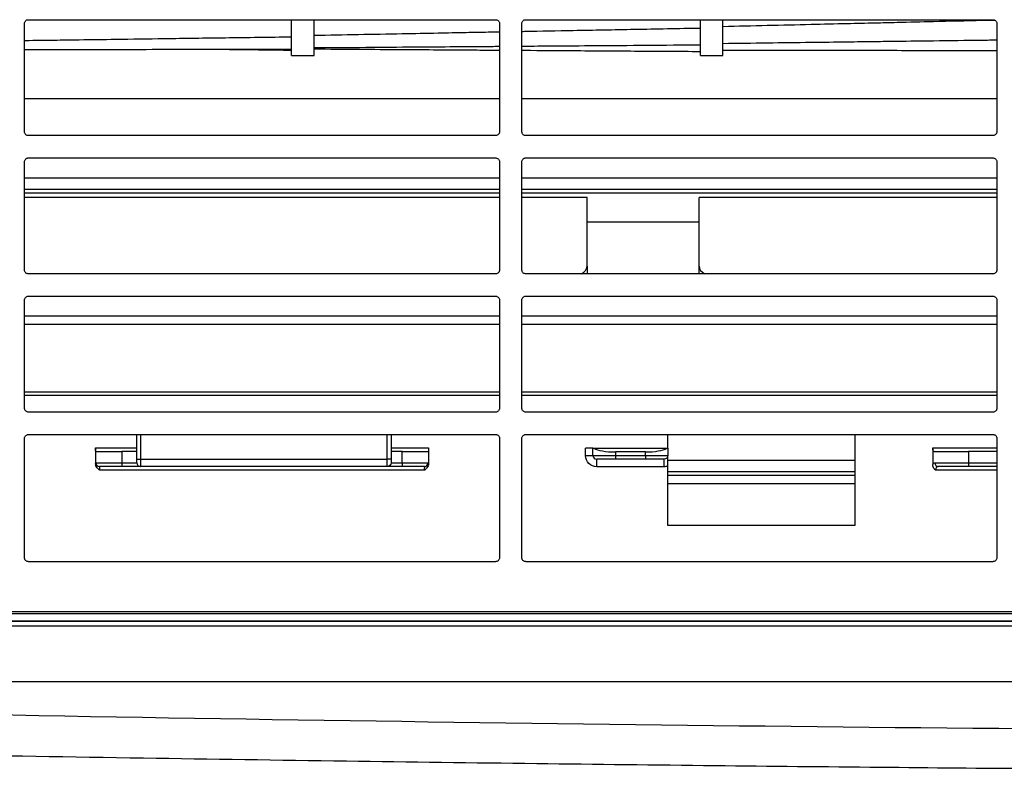
# Model space of a CAD drawing. Units: millimetres. Extents: x 0 to 5764, y 0 to 4111.
# Drawn here: x 976 to 1108, y 2963 to 3064 of the extents above; entities that cross this region are included whole.
import ezdxf

# ---------------------------------------------------------------- set-up
doc = ezdxf.new("R2010")
doc.units = ezdxf.units.MM
doc.layers.add('LG-Product', color=3, linetype='Continuous')

msp = doc.modelspace()

# ---------------------------------------------------------------- linework, layer by layer
at = {"layer": 'LG-Product', "linetype": 'Continuous'}
for p, q in [((977.53, 3063.57), (1040.03, 3063.57)), ((1012.74, 3058.78), (1012.74, 3063.57)), ((1015.74, 3058.78), (1015.74, 3063.57)), ((1044.03, 3063.57), (1106.53, 3063.57)), ((1067.41, 3058.78), (1067.41, 3063.57)), ((1070.41, 3058.78), (1070.41, 3063.57)), ((977.03, 3048.57), (977.03, 3063.07)), ((1040.53, 3063.07), (1040.53, 3048.57)), ((1043.53, 3048.57), (1043.53, 3063.07)), ((1107.03, 3063.07), (1107.03, 3048.57)), ((1012.74, 3058.78), (1015.74, 3058.78)), ((1067.41, 3058.78), (1070.41, 3058.78)), ((1040.53, 3052.99), (977.03, 3052.99)), ((1107.02, 3052.99), (1043.53, 3052.99)), ((1040.03, 3048.07), (977.53, 3048.07)), ((1106.53, 3048.07), (1044.03, 3048.07)), ((977.03, 3030.07), (977.03, 3044.57)), ((977.53, 3045.07), (1040.03, 3045.07)), ((1040.53, 3044.57), (1040.53, 3030.07)), ((1043.53, 3030.07), (1043.53, 3044.57)), ((1044.03, 3045.07), (1106.53, 3045.07)), ((1107.03, 3044.57), (1107.03, 3030.07)), ((1040.53, 3042.36), (977.03, 3042.36)), ((1107.02, 3042.36), (1043.53, 3042.36)), ((977.03, 3040.9), (1040.53, 3040.9)), ((977.03, 3040.4), (1040.53, 3040.4)), ((1043.53, 3040.9), (1107.02, 3040.9)), ((1043.53, 3040.4), (1107.02, 3040.4)), ((1040.52, 3039.79), (977.02, 3039.79)), ((1052.23, 3039.79), (1043.52, 3039.79)), ((1052.23, 3030.58), (1052.23, 3039.79)), ((1107.03, 3039.79), (1067.23, 3039.79)), ((1067.23, 3030.58), (1067.23, 3039.79)), ((1052.23, 3036.52), (1067.23, 3036.52)), ((1040.03, 3029.57), (977.53, 3029.57)), ((1106.53, 3029.57), (1044.03, 3029.57)), ((1052.23, 3030.58), (1052.23, 3029.57)), ((1067.23, 3029.57), (1067.23, 3030.58)), ((977.03, 3011.57), (977.03, 3026.07)), ((977.53, 3026.57), (1040.03, 3026.57)), ((1040.53, 3026.07), (1040.53, 3011.57)), ((1043.53, 3011.57), (1043.53, 3026.07)), ((1044.03, 3026.57), (1106.53, 3026.57)), ((1107.03, 3026.07), (1107.03, 3011.57)), ((977.03, 3023.95), (1040.53, 3023.95)), ((1040.53, 3022.79), (977.03, 3022.79)), ((1043.53, 3023.95), (1107.02, 3023.95)), ((1107.02, 3022.79), (1043.53, 3022.79)), ((977.03, 3013.78), (1040.52, 3013.78)), ((1043.52, 3013.78), (1107.02, 3013.78)), ((1040.52, 3013.28), (977.03, 3013.28)), ((1107.02, 3013.28), (1043.52, 3013.28)), ((1040.03, 3011.07), (977.53, 3011.07)), ((1106.53, 3011.07), (1044.03, 3011.07)), ((977.03, 2991.57), (977.03, 3007.57)), ((977.53, 3008.07), (1040.03, 3008.07)), ((992.03, 3004.78), (992.03, 3008.07)), ((992.53, 3008.07), (992.53, 3004.78)), ((1025.53, 3004.78), (1025.53, 3008.07)), ((1026.03, 3008.07), (1026.03, 3004.78)), ((1040.53, 3007.57), (1040.53, 2991.57)), ((1043.53, 2991.57), (1043.53, 3007.57)), ((1044.03, 3008.07), (1106.53, 3008.07)), ((1063.03, 3006.24), (1063.03, 3008.07)), ((1088.03, 3008.07), (1088.03, 2995.88)), ((1107.03, 3007.57), (1107.03, 2991.57)), ((986.53, 3006.28), (986.53, 3004.14)), ((986.53, 3006.28), (992.03, 3006.28)), ((986.56, 3005.78), (990.03, 3005.78)), ((990.03, 3005.78), (990.03, 3004.28)), ((992.03, 3005.78), (990.03, 3005.78)), ((1026.03, 3006.28), (1031.03, 3006.28)), ((1027.53, 3005.78), (1026.03, 3005.78)), ((1027.53, 3004.28), (1027.53, 3005.78)), ((1027.53, 3005.78), (1030.99, 3005.78)), ((1031.03, 3006.28), (1031.03, 3004.14)), ((1052.03, 3005.26), (1052.03, 3006.24)), ((1053.03, 3006.24), (1052.03, 3006.24)), ((1053.03, 3005.26), (1053.03, 3006.24)), ((1053.03, 3006.24), (1053.2, 3006.24)), ((1053.2, 3006.24), (1062.85, 3006.24)), ((1060.03, 3005.74), (1056.03, 3005.74)), ((1056.03, 3005.74), (1056.03, 3005.26)), ((1060.03, 3005.26), (1060.03, 3005.74)), ((1062.85, 3006.24), (1063.03, 3006.24)), ((1063.03, 3006.24), (1063.03, 3005.26)), ((1098.46, 3006.28), (1098.46, 3004.04)), ((1098.46, 3006.28), (1107.03, 3006.28)), ((1098.64, 3005.78), (1103.23, 3005.78)), ((1107.03, 3005.78), (1103.23, 3005.78)), ((1103.23, 3005.78), (1103.23, 3004.28)), ((992.03, 3004.28), (992.03, 3004.78)), ((992.03, 3004.78), (992.53, 3004.78)), ((992.53, 3004.78), (1025.53, 3004.78)), ((992.53, 3004.78), (992.53, 3003.78)), ((1025.53, 3003.78), (1025.53, 3004.78)), ((1026.03, 3004.78), (1025.53, 3004.78)), ((1026.03, 3004.78), (1026.03, 3004.28)), ((1052.03, 3005.26), (1053.03, 3005.26)), ((1053.03, 3005.26), (1056.03, 3005.26)), ((1056.03, 3004.76), (1053.53, 3004.76)), ((1053.53, 3003.76), (1053.53, 3004.76)), ((1056.03, 3005.26), (1060.03, 3005.26)), ((1056.03, 3005.26), (1056.03, 3004.76)), ((1060.03, 3004.76), (1056.03, 3004.76)), ((1060.03, 3005.26), (1063.03, 3005.26)), ((1060.03, 3005.26), (1060.03, 3004.76)), ((1062.53, 3004.76), (1060.03, 3004.76)), ((1062.53, 3003.76), (1062.53, 3004.76)), ((1088.02, 3004.61), (1063.02, 3004.61)), ((986.57, 3004.28), (990.03, 3004.28)), ((990.03, 3003.78), (987.07, 3003.78)), ((1030.48, 3003.28), (987.07, 3003.28)), ((990.03, 3004.28), (992.03, 3004.28)), ((990.03, 3004.28), (990.03, 3003.78)), ((992.53, 3003.78), (990.03, 3003.78)), ((1025.53, 3003.78), (992.53, 3003.78)), ((1027.53, 3003.78), (1025.53, 3003.78)), ((1026.03, 3004.28), (1027.53, 3004.28)), ((1027.53, 3004.28), (1030.98, 3004.28)), ((1027.53, 3004.28), (1027.53, 3003.78)), ((1030.48, 3003.78), (1027.53, 3003.78)), ((1062.53, 3003.76), (1053.53, 3003.76)), ((1063.03, 2995.88), (1063.03, 3003.85)), ((1063.03, 3003.14), (1088.02, 3003.14)), ((1098.75, 3004.28), (1103.23, 3004.28)), ((1107.03, 3003.28), (1098.84, 3003.28)), ((1103.23, 3003.78), (1099.19, 3003.78)), ((1103.23, 3004.28), (1107.03, 3004.28)), ((1103.23, 3004.28), (1103.23, 3003.78)), ((1107.03, 3003.78), (1103.23, 3003.78)), ((1063.03, 3002.64), (1088.02, 3002.64)), ((1088.04, 3001.49), (1063.04, 3001.49)), ((1088.04, 3001.48), (1063.04, 3001.48)), ((1088.03, 2995.88), (1063.03, 2995.88)), ((977.53, 2991.07), (1040.03, 2991.07)), ((1044.03, 2991.07), (1106.53, 2991.07)), ((802.55, 2984.39), (1670.91, 2984.39)), ((1670.91, 2984.07), (802.55, 2984.07))]:
    msp.add_line(p, q, dxfattribs=at)
at = {"layer": 'LG-Product', "linetype": 'Continuous', "extrusion": (0, 0, -1)}
for centre, radius, start, end in [((-1053.53, 3005.26), 1.5, 270, 0), ((-1062.53, 3005.26), 0.5, 180, 270), ((-1025.53, 3004.28), 0.5, 180, 270), ((-1062.53, 3005.26), 1.5, 250.5288, 270)]:
    msp.add_arc(centre, radius, start, end, dxfattribs=at)
at = {"layer": 'LG-Product', "linetype": 'Continuous'}
for centre in [(1053.53, 3005.26), (992.53, 3004.28)]:
    msp.add_arc(centre, 0.5, 180, 270, dxfattribs=at)
for centre, major_axis, ratio, start_param, end_param in [((1050.23, 3030.58), (2, 0), 0.649408, 5.399048, 6.283185), ((1069.23, 3030.58), (2, 0), 0.649408, 3.141593, 4.02573), ((1056.03, 3006.49), (3, 0), 0.25, 3.48143, 4.712389), ((1060.03, 3006.49), (3, 0), 0.25, 4.712389, 5.943348), ((987.07, 3004.28), (0, 0.5), 0.986013, 1.570796, 3.141593), ((1030.48, 3004.28), (0, 0.5), 0.986013, 3.141593, 4.712389), ((1099.19, 3004.28), (0, 0.5), 0.895806, 1.570796, 3.141593)]:
    msp.add_ellipse(centre, major_axis=major_axis, ratio=ratio, start_param=start_param, end_param=end_param, dxfattribs=at)
for points, knots in [([(977.03, 3063.07), (977.03, 3063.13), (977.04, 3063.18), (977.07, 3063.29), (977.1, 3063.34), (977.17, 3063.43), (977.21, 3063.47), (977.31, 3063.53), (977.36, 3063.55), (977.45, 3063.57), (977.49, 3063.57), (977.53, 3063.57)], [0, 0, 0, 0, 0.215536, 0.215536, 0.431087, 0.431087, 0.646409, 0.646409, 0.861272, 0.861272, 1, 1, 1, 1]), ([(1040.03, 3063.57), (1040.08, 3063.57), (1040.14, 3063.56), (1040.24, 3063.53), (1040.29, 3063.5), (1040.38, 3063.43), (1040.42, 3063.39), (1040.48, 3063.29), (1040.5, 3063.24), (1040.52, 3063.15), (1040.53, 3063.11), (1040.53, 3063.07)], [0, 0, 0, 0, 0.214358, 0.214358, 0.428703, 0.428703, 0.643249, 0.643249, 0.858239, 0.858239, 1, 1, 1, 1]), ([(1043.53, 3063.07), (1043.53, 3063.13), (1043.54, 3063.18), (1043.57, 3063.29), (1043.6, 3063.34), (1043.67, 3063.43), (1043.71, 3063.47), (1043.81, 3063.53), (1043.86, 3063.55), (1043.95, 3063.57), (1043.99, 3063.57), (1044.03, 3063.57)], [0, 0, 0, 0, 0.215536, 0.215536, 0.431087, 0.431087, 0.646409, 0.646409, 0.861272, 0.861272, 1, 1, 1, 1]), ([(1070.41, 3062.68), (1072.38, 3062.72), (1076.31, 3062.82), (1081.84, 3062.95), (1086.64, 3063.06), (1090.48, 3063.15), (1094.32, 3063.24), (1099.1, 3063.36), (1103.44, 3063.46), (1106.16, 3063.52), (1106.71, 3063.53)], [0, 0, 0, 0, 0.163184, 0.324722, 0.457055, 0.560184, 0.641424, 0.775066, 0.954528, 1, 1, 1, 1]), ([(1106.53, 3063.57), (1106.58, 3063.57), (1106.64, 3063.56), (1106.74, 3063.53), (1106.79, 3063.5), (1106.88, 3063.43), (1106.92, 3063.39), (1106.98, 3063.29), (1107, 3063.24), (1107.02, 3063.15), (1107.03, 3063.11), (1107.03, 3063.07)], [0, 0, 0, 0, 0.214358, 0.214358, 0.428703, 0.428703, 0.643249, 0.643249, 0.858239, 0.858239, 1, 1, 1, 1]), ([(1043.53, 3062.01), (1043.64, 3062.01), (1045.93, 3062.06), (1050.94, 3062.15), (1058.79, 3062.3), (1064.46, 3062.4), (1067.41, 3062.46)], [0, 0, 0, 0, 0.014502, 0.287313, 0.629777, 1, 1, 1, 1]), ([(977.03, 3060.79), (977.24, 3060.8), (978.7, 3060.82), (981.14, 3060.85), (984.98, 3060.9), (989.76, 3060.97), (996.27, 3061.06), (1004.12, 3061.17), (1009.79, 3061.24), (1012.74, 3061.29)], [0, 0, 0, 0, 0.017681, 0.122519, 0.205105, 0.340964, 0.523402, 0.75242, 1, 1, 1, 1]), ([(1015.74, 3061.49), (1017.71, 3061.53), (1021.64, 3061.6), (1027.17, 3061.7), (1031.97, 3061.79), (1035.81, 3061.87), (1038.54, 3061.92), (1040.02, 3061.95), (1040.53, 3061.96)], [0, 0, 0, 0, 0.238951, 0.475492, 0.669269, 0.820281, 0.939241, 1, 1, 1, 1]), ([(977.03, 3059.57), (977.24, 3059.57), (978.7, 3059.57), (981.14, 3059.58), (984.98, 3059.59), (989.76, 3059.6), (996.27, 3059.61), (1004.12, 3059.63), (1009.79, 3059.64), (1012.74, 3059.65)], [0, 0, 0, 0, 0.017681, 0.122518, 0.205105, 0.340964, 0.523403, 0.75242, 1, 1, 1, 1]), ([(1002.5, 3059.63), (1002.97, 3059.62), (1006.38, 3059.58), (1009.79, 3059.54), (1012.74, 3059.5)], [0, 0, 0, 0, 0.135869, 1, 1, 1, 1]), ([(1015.74, 3059.83), (1018.05, 3059.84), (1022.53, 3059.88), (1028.82, 3059.93), (1034.49, 3059.97), (1038.27, 3060), (1040.24, 3060.01), (1040.53, 3060.01)], [0, 0, 0, 0, 0.279554, 0.543038, 0.760545, 0.965893, 1, 1, 1, 1]), ([(1015.74, 3059.66), (1017.71, 3059.65), (1021.64, 3059.62), (1027.17, 3059.59), (1031.97, 3059.56), (1035.81, 3059.53), (1038.54, 3059.51), (1040.02, 3059.5), (1040.53, 3059.5)], [0, 0, 0, 0, 0.23896, 0.475508, 0.669289, 0.820305, 0.93927, 1, 1, 1, 1]), ([(1043.53, 3060.04), (1043.54, 3060.04), (1044.96, 3060.05), (1048.2, 3060.07), (1053.73, 3060.11), (1060.27, 3060.16), (1064.99, 3060.2), (1067.41, 3060.21)], [0, 0, 0, 0, 0.002359, 0.177394, 0.408003, 0.69617, 1, 1, 1, 1]), ([(1070.41, 3060.4), (1072.38, 3060.43), (1076.31, 3060.48), (1081.84, 3060.55), (1086.64, 3060.61), (1090.48, 3060.66), (1094.32, 3060.71), (1099.1, 3060.77), (1103.54, 3060.82), (1106.37, 3060.86), (1107.03, 3060.87)], [0, 0, 0, 0, 0.161766, 0.321902, 0.453086, 0.555319, 0.635854, 0.768336, 0.946241, 1, 1, 1, 1]), ([(1043.53, 3059.48), (1043.64, 3059.48), (1045.93, 3059.47), (1050.94, 3059.43), (1058.79, 3059.38), (1064.46, 3059.35), (1067.41, 3059.33)], [0, 0, 0, 0, 0.0145, 0.287313, 0.629779, 1, 1, 1, 1]), ([(1070.41, 3059.49), (1072.38, 3059.49), (1076.31, 3059.49), (1081.84, 3059.48), (1086.64, 3059.48), (1090.48, 3059.48), (1094.32, 3059.47), (1099.1, 3059.47), (1103.54, 3059.47), (1106.37, 3059.46), (1107.03, 3059.46)], [0, 0, 0, 0, 0.161767, 0.321902, 0.453086, 0.555318, 0.635853, 0.768336, 0.946242, 1, 1, 1, 1]), ([(977.53, 3048.07), (977.47, 3048.07), (977.41, 3048.08), (977.31, 3048.12), (977.26, 3048.15), (977.17, 3048.21), (977.13, 3048.26), (977.07, 3048.35), (977.05, 3048.4), (977.03, 3048.5), (977.03, 3048.53), (977.03, 3048.57)], [0, 0, 0, 0, 0.212921, 0.212921, 0.425797, 0.425797, 0.639399, 0.639399, 0.854564, 0.854564, 1, 1, 1, 1]), ([(1040.53, 3048.57), (1040.53, 3048.52), (1040.52, 3048.46), (1040.48, 3048.35), (1040.45, 3048.3), (1040.38, 3048.21), (1040.34, 3048.18), (1040.24, 3048.12), (1040.19, 3048.1), (1040.1, 3048.08), (1040.06, 3048.07), (1040.03, 3048.07)], [0, 0, 0, 0, 0.216963, 0.216963, 0.433969, 0.433969, 0.650261, 0.650261, 0.864983, 0.864983, 1, 1, 1, 1]), ([(1044.03, 3048.07), (1043.97, 3048.07), (1043.91, 3048.08), (1043.81, 3048.12), (1043.76, 3048.15), (1043.67, 3048.21), (1043.63, 3048.26), (1043.57, 3048.35), (1043.55, 3048.4), (1043.53, 3048.5), (1043.53, 3048.53), (1043.53, 3048.57)], [0, 0, 0, 0, 0.212921, 0.212921, 0.425797, 0.425797, 0.639399, 0.639399, 0.854564, 0.854564, 1, 1, 1, 1]), ([(1107.03, 3048.57), (1107.03, 3048.52), (1107.02, 3048.46), (1106.98, 3048.35), (1106.95, 3048.3), (1106.88, 3048.21), (1106.84, 3048.18), (1106.74, 3048.12), (1106.69, 3048.1), (1106.6, 3048.08), (1106.56, 3048.07), (1106.53, 3048.07)], [0, 0, 0, 0, 0.216963, 0.216963, 0.433969, 0.433969, 0.650261, 0.650261, 0.864983, 0.864983, 1, 1, 1, 1]), ([(977.03, 3044.57), (977.03, 3044.63), (977.04, 3044.69), (977.07, 3044.79), (977.1, 3044.84), (977.17, 3044.93), (977.22, 3044.97), (977.31, 3045.03), (977.37, 3045.05), (977.46, 3045.07), (977.49, 3045.07), (977.53, 3045.07)], [0, 0, 0, 0, 0.217451, 0.217451, 0.434961, 0.434961, 0.651517, 0.651517, 0.866131, 0.866131, 1, 1, 1, 1]), ([(1040.03, 3045.07), (1040.08, 3045.07), (1040.14, 3045.06), (1040.24, 3045.03), (1040.29, 3045), (1040.38, 3044.93), (1040.42, 3044.89), (1040.48, 3044.79), (1040.5, 3044.74), (1040.52, 3044.65), (1040.53, 3044.61), (1040.53, 3044.57)], [0, 0, 0, 0, 0.212492, 0.212492, 0.42493, 0.42493, 0.638215, 0.638215, 0.853367, 0.853367, 1, 1, 1, 1]), ([(1043.53, 3044.57), (1043.53, 3044.63), (1043.54, 3044.69), (1043.57, 3044.79), (1043.6, 3044.84), (1043.67, 3044.93), (1043.72, 3044.97), (1043.81, 3045.03), (1043.87, 3045.05), (1043.96, 3045.07), (1043.99, 3045.07), (1044.03, 3045.07)], [0, 0, 0, 0, 0.217451, 0.217451, 0.434961, 0.434961, 0.651517, 0.651517, 0.866131, 0.866131, 1, 1, 1, 1]), ([(1106.53, 3045.07), (1106.58, 3045.07), (1106.64, 3045.06), (1106.74, 3045.03), (1106.79, 3045), (1106.88, 3044.93), (1106.92, 3044.89), (1106.98, 3044.79), (1107, 3044.74), (1107.02, 3044.65), (1107.03, 3044.61), (1107.03, 3044.57)], [0, 0, 0, 0, 0.212492, 0.212492, 0.42493, 0.42493, 0.638215, 0.638215, 0.853367, 0.853367, 1, 1, 1, 1]), ([(977.53, 3029.57), (977.47, 3029.57), (977.41, 3029.58), (977.31, 3029.62), (977.26, 3029.64), (977.17, 3029.71), (977.14, 3029.75), (977.08, 3029.85), (977.05, 3029.9), (977.03, 3029.99), (977.03, 3030.03), (977.03, 3030.07)], [0, 0, 0, 0, 0.209985, 0.209985, 0.419861, 0.419861, 0.631466, 0.631466, 0.846866, 0.846866, 1, 1, 1, 1]), ([(1040.53, 3030.07), (1040.53, 3030.02), (1040.52, 3029.96), (1040.48, 3029.85), (1040.45, 3029.8), (1040.38, 3029.71), (1040.33, 3029.67), (1040.24, 3029.61), (1040.18, 3029.59), (1040.09, 3029.58), (1040.06, 3029.57), (1040.03, 3029.57)], [0, 0, 0, 0, 0.220013, 0.220013, 0.44014, 0.44014, 0.658392, 0.658392, 0.872694, 0.872694, 1, 1, 1, 1]), ([(1044.03, 3029.57), (1043.97, 3029.57), (1043.91, 3029.58), (1043.81, 3029.62), (1043.76, 3029.64), (1043.67, 3029.71), (1043.64, 3029.75), (1043.58, 3029.85), (1043.55, 3029.9), (1043.53, 3029.99), (1043.53, 3030.03), (1043.53, 3030.07)], [0, 0, 0, 0, 0.209985, 0.209985, 0.419861, 0.419861, 0.631466, 0.631466, 0.846866, 0.846866, 1, 1, 1, 1]), ([(1107.03, 3030.07), (1107.03, 3030.02), (1107.02, 3029.96), (1106.98, 3029.85), (1106.95, 3029.8), (1106.88, 3029.71), (1106.83, 3029.67), (1106.74, 3029.61), (1106.68, 3029.59), (1106.59, 3029.58), (1106.56, 3029.57), (1106.53, 3029.57)], [0, 0, 0, 0, 0.220013, 0.220013, 0.44014, 0.44014, 0.658392, 0.658392, 0.872694, 0.872694, 1, 1, 1, 1]), ([(977.03, 3026.07), (977.03, 3026.13), (977.04, 3026.19), (977.07, 3026.29), (977.1, 3026.35), (977.18, 3026.43), (977.22, 3026.47), (977.32, 3026.53), (977.37, 3026.55), (977.46, 3026.57), (977.49, 3026.57), (977.53, 3026.57)], [0, 0, 0, 0, 0.2208, 0.2208, 0.441739, 0.441739, 0.660398, 0.660398, 0.874508, 0.874508, 1, 1, 1, 1]), ([(1040.03, 3026.57), (1040.08, 3026.57), (1040.14, 3026.56), (1040.24, 3026.53), (1040.29, 3026.5), (1040.38, 3026.43), (1040.41, 3026.39), (1040.48, 3026.3), (1040.5, 3026.25), (1040.52, 3026.15), (1040.53, 3026.11), (1040.53, 3026.07)], [0, 0, 0, 0, 0.209319, 0.209319, 0.418517, 0.418517, 0.62962, 0.62962, 0.844979, 0.844979, 1, 1, 1, 1]), ([(1043.53, 3026.07), (1043.53, 3026.13), (1043.54, 3026.19), (1043.57, 3026.29), (1043.6, 3026.35), (1043.68, 3026.43), (1043.72, 3026.47), (1043.82, 3026.53), (1043.87, 3026.55), (1043.96, 3026.57), (1043.99, 3026.57), (1044.03, 3026.57)], [0, 0, 0, 0, 0.2208, 0.2208, 0.441739, 0.441739, 0.660398, 0.660398, 0.874508, 0.874508, 1, 1, 1, 1]), ([(1106.53, 3026.57), (1106.58, 3026.57), (1106.64, 3026.56), (1106.74, 3026.53), (1106.79, 3026.5), (1106.88, 3026.43), (1106.91, 3026.39), (1106.98, 3026.3), (1107, 3026.25), (1107.02, 3026.15), (1107.03, 3026.11), (1107.03, 3026.07)], [0, 0, 0, 0, 0.209319, 0.209319, 0.418517, 0.418517, 0.62962, 0.62962, 0.844979, 0.844979, 1, 1, 1, 1]), ([(977.53, 3011.07), (977.47, 3011.07), (977.42, 3011.08), (977.31, 3011.12), (977.26, 3011.14), (977.18, 3011.21), (977.14, 3011.25), (977.08, 3011.34), (977.06, 3011.39), (977.03, 3011.49), (977.03, 3011.53), (977.03, 3011.57)], [0, 0, 0, 0, 0.205713, 0.205713, 0.411228, 0.411228, 0.619844, 0.619844, 0.83543, 0.83543, 1, 1, 1, 1]), ([(1040.53, 3011.57), (1040.53, 3011.51), (1040.52, 3011.46), (1040.48, 3011.35), (1040.45, 3011.3), (1040.37, 3011.21), (1040.33, 3011.17), (1040.23, 3011.11), (1040.17, 3011.09), (1040.09, 3011.07), (1040.06, 3011.07), (1040.03, 3011.07)], [0, 0, 0, 0, 0.224657, 0.224657, 0.44954, 0.44954, 0.67064, 0.67064, 0.884136, 0.884136, 1, 1, 1, 1]), ([(1044.03, 3011.07), (1043.97, 3011.07), (1043.92, 3011.08), (1043.81, 3011.12), (1043.76, 3011.14), (1043.68, 3011.21), (1043.64, 3011.25), (1043.58, 3011.34), (1043.56, 3011.39), (1043.53, 3011.49), (1043.53, 3011.53), (1043.53, 3011.57)], [0, 0, 0, 0, 0.205713, 0.205713, 0.411228, 0.411228, 0.619844, 0.619844, 0.83543, 0.83543, 1, 1, 1, 1]), ([(1107.03, 3011.57), (1107.03, 3011.51), (1107.02, 3011.46), (1106.98, 3011.35), (1106.95, 3011.3), (1106.87, 3011.21), (1106.83, 3011.17), (1106.73, 3011.11), (1106.67, 3011.09), (1106.59, 3011.07), (1106.56, 3011.07), (1106.53, 3011.07)], [0, 0, 0, 0, 0.224657, 0.224657, 0.44954, 0.44954, 0.67064, 0.67064, 0.884136, 0.884136, 1, 1, 1, 1]), ([(977.03, 3007.57), (977.03, 3007.63), (977.04, 3007.69), (977.08, 3007.8), (977.11, 3007.85), (977.18, 3007.94), (977.23, 3007.98), (977.33, 3008.03), (977.38, 3008.05), (977.46, 3008.07), (977.5, 3008.07), (977.53, 3008.07)], [0, 0, 0, 0, 0.225795, 0.225795, 0.451855, 0.451855, 0.673503, 0.673503, 0.886679, 0.886679, 1, 1, 1, 1]), ([(1040.03, 3008.07), (1040.08, 3008.07), (1040.14, 3008.06), (1040.24, 3008.03), (1040.29, 3008), (1040.37, 3007.94), (1040.41, 3007.9), (1040.47, 3007.81), (1040.5, 3007.75), (1040.52, 3007.66), (1040.53, 3007.61), (1040.53, 3007.57)], [0, 0, 0, 0, 0.204802, 0.204802, 0.409391, 0.409391, 0.6173, 0.6173, 0.832789, 0.832789, 1, 1, 1, 1]), ([(1043.53, 3007.57), (1043.53, 3007.63), (1043.54, 3007.69), (1043.58, 3007.8), (1043.61, 3007.85), (1043.68, 3007.94), (1043.73, 3007.98), (1043.83, 3008.03), (1043.88, 3008.05), (1043.96, 3008.07), (1044, 3008.07), (1044.03, 3008.07)], [0, 0, 0, 0, 0.225795, 0.225795, 0.451855, 0.451855, 0.673503, 0.673503, 0.886679, 0.886679, 1, 1, 1, 1]), ([(1106.53, 3008.07), (1106.58, 3008.07), (1106.64, 3008.06), (1106.74, 3008.03), (1106.79, 3008), (1106.87, 3007.94), (1106.91, 3007.9), (1106.97, 3007.81), (1107, 3007.75), (1107.02, 3007.66), (1107.03, 3007.61), (1107.03, 3007.57)], [0, 0, 0, 0, 0.204802, 0.204802, 0.409391, 0.409391, 0.6173, 0.6173, 0.832789, 0.832789, 1, 1, 1, 1]), ([(986.56, 3005.78), (986.56, 3005.78), (986.55, 3005.78), (986.54, 3005.8), (986.54, 3005.82), (986.53, 3005.87), (986.53, 3005.89), (986.53, 3005.96), (986.53, 3006), (986.53, 3006.1), (986.53, 3006.16), (986.53, 3006.23), (986.53, 3006.26), (986.53, 3006.28)], [0, 0, 0, 0, 0.126442, 0.126442, 0.343023, 0.343023, 0.489366, 0.489366, 0.703537, 0.703537, 0.917683, 0.917683, 1, 1, 1, 1]), ([(1031.03, 3006.28), (1031.03, 3006.27), (1031.03, 3006.26), (1031.03, 3006.19), (1031.03, 3006.14), (1031.03, 3006.05), (1031.03, 3006.02), (1031.02, 3005.94), (1031.02, 3005.9), (1031.02, 3005.83), (1031.01, 3005.81), (1031, 3005.78), (1031, 3005.78), (1030.99, 3005.78)], [0, 0, 0, 0, 0.034183, 0.034183, 0.248666, 0.248666, 0.397609, 0.397609, 0.611111, 0.611111, 0.824637, 0.824637, 1, 1, 1, 1]), ([(1098.64, 3005.78), (1098.62, 3005.78), (1098.59, 3005.79), (1098.55, 3005.83), (1098.53, 3005.86), (1098.5, 3005.94), (1098.49, 3005.99), (1098.47, 3006.09), (1098.46, 3006.14), (1098.46, 3006.22), (1098.46, 3006.25), (1098.46, 3006.28)], [0, 0, 0, 0, 0.23477, 0.23477, 0.470427, 0.470427, 0.692255, 0.692255, 0.900166, 0.900166, 1, 1, 1, 1]), ([(1063.03, 3003.85), (1063.03, 3003.98), (1063.03, 3004.1), (1063.03, 3004.35), (1063.03, 3004.47), (1063.03, 3004.76), (1063.03, 3004.91), (1063.03, 3005.08), (1063.03, 3005.12), (1063.03, 3005.19), (1063.03, 3005.22), (1063.03, 3005.26), (1063.03, 3005.26), (1063.03, 3005.26)], [0, 0, 0, 0, 0.210887, 0.210887, 0.430851, 0.430851, 0.794845, 0.794845, 0.895634, 0.895634, 0.996491, 0.996491, 1, 1, 1, 1]), ([(986.53, 3004.14), (986.53, 3004.18), (986.53, 3004.2), (986.54, 3004.26), (986.55, 3004.28), (986.57, 3004.28)], [0, 0, 0, 0, 0.381124, 0.381124, 1, 1, 1, 1]), ([(987.07, 3003.28), (987.07, 3003.28), (987.07, 3003.28), (986.95, 3003.39), (986.83, 3003.5), (986.67, 3003.7), (986.61, 3003.79), (986.54, 3003.97), (986.53, 3004.06), (986.53, 3004.14)], [0, 0, 0, 0, 0.004272, 0.004272, 0.457069, 0.457069, 0.756968, 0.756968, 1, 1, 1, 1]), ([(987.07, 3003.78), (987.05, 3003.78), (987.04, 3003.77), (987.03, 3003.74), (987.02, 3003.71), (987.03, 3003.65), (987.04, 3003.61), (987.05, 3003.51), (987.06, 3003.46), (987.07, 3003.37), (987.07, 3003.32), (987.07, 3003.28)], [0, 0, 0, 0, 0.208072, 0.208072, 0.404724, 0.404724, 0.618495, 0.618495, 0.832375, 0.832375, 1, 1, 1, 1]), ([(1031.03, 3004.14), (1031.03, 3004.06), (1031.01, 3003.97), (1030.94, 3003.79), (1030.88, 3003.7), (1030.72, 3003.5), (1030.6, 3003.39), (1030.49, 3003.28), (1030.49, 3003.28), (1030.48, 3003.28)], [0, 0, 0, 0, 0.243032, 0.243032, 0.542931, 0.542931, 0.995728, 0.995728, 1, 1, 1, 1]), ([(1030.48, 3003.28), (1030.48, 3003.28), (1030.48, 3003.29), (1030.48, 3003.35), (1030.49, 3003.4), (1030.5, 3003.51), (1030.51, 3003.56), (1030.52, 3003.64), (1030.53, 3003.68), (1030.53, 3003.74), (1030.52, 3003.76), (1030.5, 3003.77), (1030.5, 3003.78), (1030.48, 3003.78)], [0, 0, 0, 0, 0.0189, 0.0189, 0.230136, 0.230136, 0.4492, 0.4492, 0.658376, 0.658376, 0.868553, 0.868553, 1, 1, 1, 1]), ([(1030.98, 3004.28), (1030.99, 3004.28), (1031, 3004.27), (1031.02, 3004.24), (1031.03, 3004.2), (1031.03, 3004.14)], [0, 0, 0, 0, 0.390697, 0.390697, 1, 1, 1, 1]), ([(1098.46, 3004.04), (1098.46, 3004.05), (1098.47, 3004.06), (1098.51, 3004.15), (1098.55, 3004.2), (1098.65, 3004.26), (1098.7, 3004.28), (1098.75, 3004.28)], [0, 0, 0, 0, 0.067812, 0.067812, 0.590749, 0.590749, 1, 1, 1, 1]), ([(1099.19, 3003.78), (1099.15, 3003.78), (1099.11, 3003.77), (1099.02, 3003.74), (1098.98, 3003.71), (1098.94, 3003.67), (1098.94, 3003.66), (1098.91, 3003.62), (1098.89, 3003.58), (1098.86, 3003.48), (1098.85, 3003.43), (1098.84, 3003.34), (1098.84, 3003.31), (1098.84, 3003.28)], [0, 0, 0, 0, 0.212634, 0.212634, 0.467233, 0.467233, 0.506227, 0.506227, 0.701867, 0.701867, 0.890911, 0.890911, 1, 1, 1, 1]), ([(977.53, 2991.07), (977.47, 2991.07), (977.42, 2991.08), (977.32, 2991.11), (977.27, 2991.14), (977.18, 2991.2), (977.15, 2991.24), (977.08, 2991.33), (977.06, 2991.38), (977.03, 2991.48), (977.03, 2991.53), (977.03, 2991.57)], [0, 0, 0, 0, 0.199532, 0.199532, 0.398745, 0.398745, 0.602862, 0.602862, 0.818393, 0.818393, 1, 1, 1, 1]), ([(1040.53, 2991.57), (1040.53, 2991.51), (1040.52, 2991.45), (1040.47, 2991.34), (1040.44, 2991.29), (1040.37, 2991.2), (1040.32, 2991.16), (1040.22, 2991.11), (1040.16, 2991.09), (1040.08, 2991.07), (1040.05, 2991.07), (1040.03, 2991.07)], [0, 0, 0, 0, 0.23183, 0.23183, 0.46407, 0.46407, 0.689263, 0.689263, 0.901136, 0.901136, 1, 1, 1, 1]), ([(1044.03, 2991.07), (1043.97, 2991.07), (1043.92, 2991.08), (1043.82, 2991.11), (1043.77, 2991.14), (1043.68, 2991.2), (1043.65, 2991.24), (1043.58, 2991.33), (1043.56, 2991.38), (1043.53, 2991.48), (1043.53, 2991.53), (1043.53, 2991.57)], [0, 0, 0, 0, 0.199532, 0.199532, 0.398745, 0.398745, 0.602862, 0.602862, 0.818393, 0.818393, 1, 1, 1, 1]), ([(1107.03, 2991.57), (1107.03, 2991.51), (1107.02, 2991.45), (1106.97, 2991.34), (1106.94, 2991.29), (1106.87, 2991.2), (1106.82, 2991.16), (1106.72, 2991.11), (1106.66, 2991.09), (1106.58, 2991.07), (1106.55, 2991.07), (1106.53, 2991.07)], [0, 0, 0, 0, 0.23183, 0.23183, 0.46407, 0.46407, 0.689263, 0.689263, 0.901136, 0.901136, 1, 1, 1, 1]), ([(801.58, 2983.1), (891.06, 2983.1), (980.54, 2983.1), (1159.51, 2983.1), (1248.99, 2983.1), (1448.94, 2983.1), (1559.41, 2983.1), (1669.87, 2983.1)], [0, 0, 0, 0, 0.309168, 0.309168, 0.618335, 0.618335, 1, 1, 1, 1]), ([(1669.87, 2982.41), (1654.42, 2982.41), (1638.96, 2982.41), (1561.69, 2982.41), (1499.88, 2982.41), (1314.42, 2982.41), (1190.79, 2982.41), (978.63, 2982.41), (890.1, 2982.41), (801.58, 2982.41)], [0, 0, 0, 0, 0.053395, 0.053395, 0.266977, 0.266977, 0.69414, 0.69414, 1, 1, 1, 1]), ([(1669.87, 2983.12), (1654.24, 2983.12), (1638.61, 2983.12), (1560.47, 2983.12), (1497.96, 2983.12), (1329.8, 2983.12), (1224.16, 2983.12), (1012.87, 2983.12), (907.23, 2983.12), (801.59, 2983.12)], [0, 0, 0, 0, 0.053996, 0.053996, 0.269979, 0.269979, 0.634989, 0.634989, 1, 1, 1, 1]), ([(1658.9, 2974.37), (1656.59, 2974.3), (1649.67, 2974.1), (1638.12, 2973.77), (1626.57, 2973.45), (1617.33, 2973.2), (1608.09, 2972.96), (1591.92, 2972.54), (1541.09, 2971.32), (1457.85, 2969.71), (1346.81, 2968.42), (1235.73, 2967.99), (1124.64, 2968.43), (1013.6, 2969.72), (930.37, 2971.33), (879.53, 2972.56), (863.36, 2972.97), (854.12, 2973.22), (844.88, 2973.47), (833.33, 2973.79), (821.78, 2974.12), (814.86, 2974.32), (812.55, 2974.39)], [0, 0, 0, 0, 0.008197, 0.02459, 0.040984, 0.04918, 0.057377, 0.073771, 0.106557, 0.237705, 0.368852, 0.5, 0.631147, 0.762295, 0.893442, 0.926229, 0.942623, 0.950819, 0.959016, 0.97541, 0.991803, 1, 1, 1, 1]), ([(839.34, 2975.01), (900.76, 2975.01), (962.17, 2975.01), (1132.93, 2975.01), (1242.28, 2975.01), (1445.13, 2975), (1538.62, 2975), (1632.12, 2975)], [0, 0, 0, 0, 0.232403, 0.232403, 0.646199, 0.646199, 1, 1, 1, 1]), ([(793.72, 2969.88), (805.71, 2969.26), (829.76, 2968.19), (865.31, 2967.34), (899.78, 2966.54), (932.53, 2965.87), (963.39, 2965.29), (992.37, 2964.81), (1019.5, 2964.4), (1044.95, 2964.07), (1068.75, 2963.79), (1090.87, 2963.57), (1111.32, 2963.39), (1130.1, 2963.25), (1146.16, 2963.15), (1159.7, 2963.07), (1171.33, 2963.02), (1183.02, 2962.97), (1196.83, 2962.93), (1213.3, 2962.89), (1232.67, 2962.87), (1253.79, 2962.88), (1276.64, 2962.92), (1301.07, 2963), (1327.06, 2963.13), (1354.58, 2963.32), (1383.78, 2963.57), (1414.88, 2963.9), (1447.9, 2964.32), (1482.87, 2964.84), (1519.57, 2965.47), (1558.02, 2966.22), (1598.19, 2967.14), (1638.3, 2968.02), (1665, 2969.22), (1677.74, 2969.88)], [0, 0, 0, 0, 0.040748, 0.081703, 0.120712, 0.157769, 0.192871, 0.225442, 0.256126, 0.284922, 0.311829, 0.336847, 0.359976, 0.381214, 0.400563, 0.414439, 0.427154, 0.440022, 0.454061, 0.473997, 0.4959, 0.519772, 0.545611, 0.573417, 0.602642, 0.633764, 0.666782, 0.701697, 0.739277, 0.77883, 0.820353, 0.863845, 0.909305, 0.956725, 1, 1, 1, 1])]:
    msp.add_open_spline(points, degree=3, knots=knots, dxfattribs=at)
msp.add_open_spline([(1098.84, 3003.28), (1098.46, 3003.66), (1098.46, 3004.04)], degree=2, dxfattribs=at)

doc.saveas('drawing.dxf')
